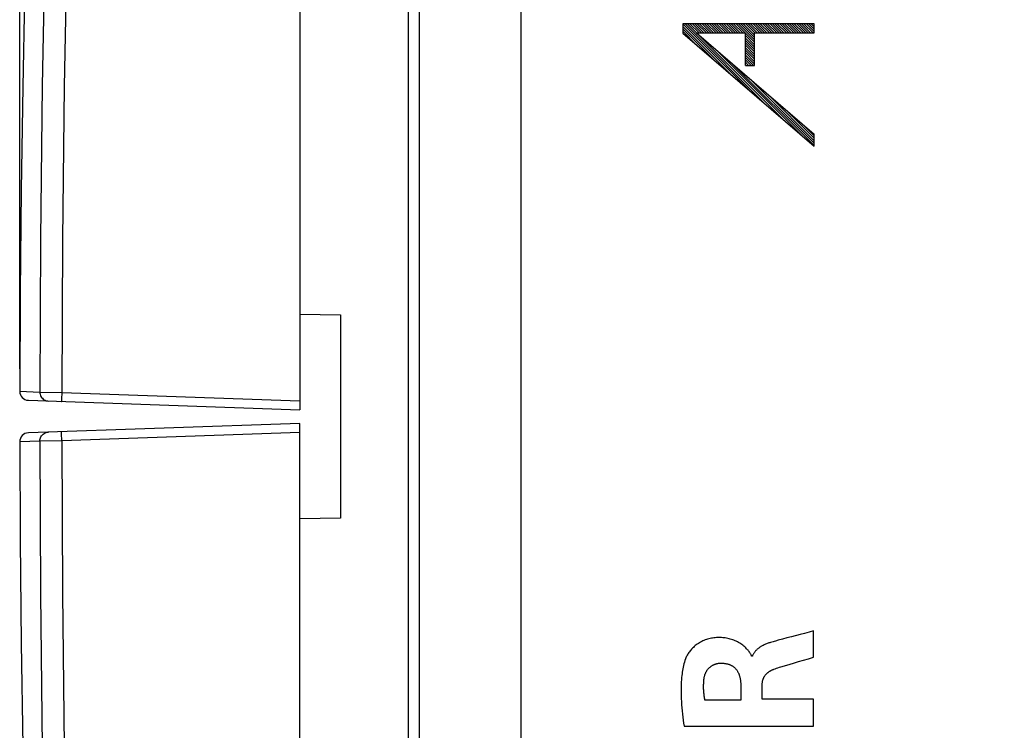
# Model space of a CAD drawing. Units: millimetres. Extents: x -66 to 76, y -24 to 49.
# Drawn here: x -66 to -44, y -7 to 9 of the extents above; entities that cross this region are included whole.
import ezdxf

# ---------------------------------------------------------------- set-up
doc = ezdxf.new("R2010")
doc.units = ezdxf.units.MM
doc.header["$LTSCALE"] = 16.335
doc.layers.get('0').update_dxf_attribs({"linetype": 'CONTINUOUS'})
for name, color, linetype in [('ASSI', 7, 'CONTINUOUS'), ('DRAFT', 7, 'CONTINUOUS'), ('RACCORDO', 7, 'CONTINUOUS')]:
    doc.layers.add(name, color=color, linetype=linetype)
doc.styles.get("Standard").update_dxf_attribs({"font": 'txt', "width": 0.8})
doc.dimstyles.new('DIMSTYLE_1', dxfattribs={"dimtxt": 3, "dimasz": 3, "dimexe": 1.5, "dimexo": 0.5, "dimgap": 0.75, "dimtad": 1, "dimtxsty": 'STANDARD', "dimblk": '_FILLED', "dimblk1": '_FILLED', "dimblk2": '_FILLED', "dimcen": 0.09, "dimazin": 2, "dimtfac": 1, "dimtofl": 0, "dimtmove": 0, "dimatfit": 3, "dimldrblk": '_FILLED', "dimfxl": 1, "dimtolj": 1, "dimarcsym": 0})

# ---------------------------------------------------------------- blocks, each defined once
blk = doc.blocks.new('_FILLED')
at = {"color": 0, "linetype": 'BYBLOCK'}
blk.add_solid([(0, 0), (-1, 0.3167), (-1, -0.3167)], dxfattribs=at)
blk = doc.blocks.new('*D3')
at = {"color": 7, "linetype": 'CONTINUOUS'}
for p, q in [((-66.266, 1.06), (-66.266, 46.893)), ((-22.666, 15.25), (-22.666, 46.893)), ((-66.266, 45.393), (-44.466, 45.393)), ((-22.666, 45.393), (-44.466, 45.393))]:
    blk.add_line(p, q, dxfattribs=at)
at = {"color": 7, "linetype": 'CONTINUOUS', "xscale": 3, "yscale": 3, "zscale": 3, "rotation": 180}
blk.add_blockref('_FILLED', (-66.266, 45.393), dxfattribs=at)
at = {"color": 7, "linetype": 'CONTINUOUS', "xscale": 3, "yscale": 3, "zscale": 3}
blk.add_blockref('_FILLED', (-22.666, 45.393), dxfattribs=at)

msp = doc.modelspace()

# ---------------------------------------------------------------- linework, layer by layer
at = {"color": 250, "linetype": 'CONTINUOUS'}
for p, q in [((-51.583, 8.7), (-51.583, 8.493)), ((-48.676, 8.7), (-51.583, 8.7)), ((-48.676, 8.499), (-48.676, 8.7)), ((-51.583, 8.493), (-48.676, 5.987)), ((-51.28, 8.499), (-48.676, 6.253)), ((-51.28, 8.499), (-50.197, 8.499)), ((-50.197, 7.778), (-50.197, 8.499)), ((-49.996, 7.778), (-49.996, 8.499)), ((-49.996, 8.499), (-48.676, 8.499)), ((-50.197, 7.778), (-49.996, 7.778)), ((-48.676, 5.987), (-48.676, 6.253)), ((-48.691, -5.332), (-48.691, -4.75)), ((-49.475, -4.957), (-49.531, -4.972)), ((-50.044, -5.305), (-50.061, -5.305)), ((-49.414, -5.545), (-49.278, -5.505)), ((-50.3, -5.933), (-50.3, -6.279)), ((-49.825, -6.259), (-49.825, -5.934)), ((-50.3, -6.279), (-51.096, -6.279)), ((-48.691, -6.259), (-49.825, -6.259)), ((-48.691, -6.862), (-48.691, -6.259)), ((-51.556, -6.862), (-48.691, -6.862))]:
    msp.add_line(p, q, dxfattribs=at)
at = {"color": 7, "linetype": 'CONTINUOUS'}
for p, q in [((-50.11, 7.223), (-51.583, 8.697)), ((-50.499, 7.559), (-51.583, 8.643)), ((-50.888, 7.894), (-51.583, 8.589)), ((-51.278, 8.23), (-51.583, 8.536)), ((-49.72, 6.887), (-51.533, 8.7)), ((-51.278, 8.499), (-51.479, 8.7)), ((-51.224, 8.499), (-51.426, 8.7)), ((-51.17, 8.499), (-51.372, 8.7)), ((-51.117, 8.499), (-51.318, 8.7)), ((-51.063, 8.499), (-51.264, 8.7)), ((-51.009, 8.499), (-51.211, 8.7)), ((-50.955, 8.499), (-51.157, 8.7)), ((-50.902, 8.499), (-51.103, 8.7)), ((-50.848, 8.499), (-51.05, 8.7)), ((-50.794, 8.499), (-50.996, 8.7)), ((-50.741, 8.499), (-50.942, 8.7)), ((-50.687, 8.499), (-50.889, 8.7)), ((-50.633, 8.499), (-50.835, 8.7)), ((-50.58, 8.499), (-50.781, 8.7)), ((-50.526, 8.499), (-50.727, 8.7)), ((-50.472, 8.499), (-50.674, 8.7)), ((-50.418, 8.499), (-50.62, 8.7)), ((-50.365, 8.499), (-50.566, 8.7)), ((-50.311, 8.499), (-50.513, 8.7)), ((-50.257, 8.499), (-50.459, 8.7)), ((-50.204, 8.499), (-50.405, 8.7)), ((-49.996, 8.345), (-50.352, 8.7)), ((-49.996, 8.398), (-50.298, 8.7)), ((-49.996, 8.452), (-50.244, 8.7)), ((-49.989, 8.499), (-50.19, 8.7)), ((-49.935, 8.499), (-50.137, 8.7)), ((-49.881, 8.499), (-50.083, 8.7)), ((-49.828, 8.499), (-50.029, 8.7)), ((-49.774, 8.499), (-49.976, 8.7)), ((-49.72, 8.499), (-49.922, 8.7)), ((-49.667, 8.499), (-49.868, 8.7)), ((-49.613, 8.499), (-49.814, 8.7)), ((-49.559, 8.499), (-49.761, 8.7)), ((-49.505, 8.499), (-49.707, 8.7)), ((-49.452, 8.499), (-49.653, 8.7)), ((-49.398, 8.499), (-49.6, 8.7)), ((-49.344, 8.499), (-49.546, 8.7)), ((-49.291, 8.499), (-49.492, 8.7)), ((-49.237, 8.499), (-49.439, 8.7)), ((-49.183, 8.499), (-49.385, 8.7)), ((-49.129, 8.499), (-49.331, 8.7)), ((-49.076, 8.499), (-49.277, 8.7)), ((-49.022, 8.499), (-49.224, 8.7)), ((-48.968, 8.499), (-49.17, 8.7)), ((-48.915, 8.499), (-49.116, 8.7)), ((-48.861, 8.499), (-49.063, 8.7)), ((-48.807, 8.499), (-49.009, 8.7)), ((-48.754, 8.499), (-48.955, 8.7)), ((-48.7, 8.499), (-48.901, 8.7)), ((-48.676, 8.528), (-48.848, 8.7)), ((-48.676, 8.582), (-48.794, 8.7)), ((-48.676, 8.636), (-48.74, 8.7)), ((-48.676, 8.689), (-48.687, 8.7)), ((-49.331, 6.552), (-51.261, 8.482)), ((-49.996, 8.291), (-50.197, 8.493)), ((-49.996, 8.237), (-50.197, 8.439)), ((-49.996, 8.184), (-50.197, 8.385)), ((-49.996, 8.13), (-50.197, 8.331)), ((-48.942, 6.216), (-50.871, 8.146)), ((-49.996, 8.076), (-50.197, 8.278)), ((-49.996, 8.022), (-50.197, 8.224)), ((-49.996, 7.969), (-50.197, 8.17)), ((-49.996, 7.915), (-50.197, 8.117)), ((-49.996, 7.861), (-50.197, 8.063)), ((-49.996, 7.808), (-50.197, 8.009)), ((-50.02, 7.778), (-50.197, 7.955)), ((-50.074, 7.778), (-50.197, 7.902)), ((-50.127, 7.778), (-50.197, 7.848)), ((-48.676, 6.004), (-50.482, 7.81)), ((-50.181, 7.778), (-50.197, 7.794)), ((-48.676, 6.057), (-50.093, 7.475)), ((-48.676, 6.111), (-49.703, 7.139)), ((-48.676, 6.165), (-49.314, 6.803)), ((-48.676, 6.218), (-48.925, 6.467))]:
    msp.add_line(p, q, dxfattribs=at)
at = {"color": 250, "linetype": 'CONTINUOUS'}
for points in [[(-48.691, -4.75), (-48.789, -4.776), (-48.887, -4.802), (-48.985, -4.828), (-49.181, -4.879)], [(-50.061, -5.305), (-50.063, -5.299), (-50.065, -5.292), (-50.068, -5.285), (-50.071, -5.279), (-50.078, -5.266), (-50.085, -5.254), (-50.095, -5.238), (-50.106, -5.223), (-50.117, -5.208), (-50.128, -5.193), (-50.14, -5.178), (-50.153, -5.164), (-50.172, -5.143), (-50.192, -5.123), (-50.212, -5.104), (-50.234, -5.085), (-50.256, -5.067), (-50.278, -5.05), (-50.302, -5.034), (-50.325, -5.019), (-50.35, -5.004), (-50.374, -4.991), (-50.4, -4.978), (-50.425, -4.966), (-50.451, -4.955), (-50.478, -4.945), (-50.505, -4.936), (-50.532, -4.928), (-50.559, -4.921), (-50.587, -4.914), (-50.615, -4.909), (-50.643, -4.904), (-50.671, -4.901), (-50.699, -4.898), (-50.727, -4.896), (-50.755, -4.895), (-50.784, -4.895), (-50.812, -4.896), (-50.84, -4.897), (-50.868, -4.899), (-50.896, -4.902), (-50.924, -4.906), (-50.952, -4.911), (-50.98, -4.917), (-51.007, -4.923), (-51.035, -4.931), (-51.062, -4.939), (-51.088, -4.949), (-51.115, -4.959), (-51.141, -4.971), (-51.166, -4.983), (-51.191, -4.996), (-51.216, -5.01), (-51.24, -5.025), (-51.263, -5.041), (-51.286, -5.058), (-51.308, -5.075), (-51.33, -5.094), (-51.35, -5.113), (-51.371, -5.133), (-51.39, -5.153), (-51.409, -5.174), (-51.423, -5.192), (-51.437, -5.21), (-51.451, -5.228), (-51.464, -5.247), (-51.476, -5.266), (-51.487, -5.286), (-51.498, -5.306), (-51.508, -5.326), (-51.517, -5.347), (-51.525, -5.368)], [(-49.531, -4.972), (-49.559, -4.98), (-49.586, -4.987), (-49.614, -4.996), (-49.642, -5.004), (-49.66, -5.01), (-49.678, -5.016), (-49.696, -5.023), (-49.714, -5.03), (-49.732, -5.037), (-49.75, -5.044), (-49.767, -5.051), (-49.785, -5.059), (-49.802, -5.068), (-49.815, -5.074), (-49.828, -5.081), (-49.84, -5.088), (-49.853, -5.095), (-49.865, -5.103), (-49.877, -5.111), (-49.889, -5.119), (-49.901, -5.127), (-49.912, -5.136), (-49.924, -5.145), (-49.935, -5.154), (-49.945, -5.164), (-49.955, -5.173), (-49.964, -5.183), (-49.973, -5.193), (-49.982, -5.203), (-49.99, -5.213), (-49.999, -5.224), (-50.006, -5.235), (-50.014, -5.246), (-50.021, -5.258), (-50.027, -5.269), (-50.033, -5.281), (-50.039, -5.293), (-50.044, -5.305)], [(-49.181, -4.879), (-49.279, -4.904), (-49.378, -4.93), (-49.475, -4.957)], [(-51.525, -5.368), (-51.537, -5.403), (-51.549, -5.439), (-51.559, -5.476), (-51.568, -5.512), (-51.576, -5.549), (-51.584, -5.586), (-51.59, -5.623), (-51.596, -5.661), (-51.601, -5.698), (-51.606, -5.736), (-51.611, -5.783), (-51.615, -5.83), (-51.618, -5.877), (-51.62, -5.924), (-51.621, -5.971), (-51.622, -6.018), (-51.622, -6.065), (-51.622, -6.112), (-51.62, -6.18), (-51.618, -6.249), (-51.614, -6.317), (-51.61, -6.385), (-51.604, -6.454), (-51.598, -6.522), (-51.591, -6.59), (-51.583, -6.658), (-51.575, -6.726), (-51.565, -6.794), (-51.556, -6.862)], [(-49.278, -5.505), (-49.131, -5.461), (-49.021, -5.428), (-48.911, -5.396), (-48.801, -5.364), (-48.691, -5.332)], [(-51.113, -5.805), (-51.111, -5.794), (-51.11, -5.782), (-51.108, -5.771), (-51.105, -5.76), (-51.103, -5.749), (-51.1, -5.738), (-51.097, -5.728), (-51.093, -5.717), (-51.089, -5.706), (-51.085, -5.695), (-51.081, -5.685), (-51.076, -5.674), (-51.071, -5.664), (-51.066, -5.654), (-51.06, -5.644), (-51.055, -5.634), (-51.049, -5.625), (-51.042, -5.615), (-51.035, -5.606), (-51.029, -5.597), (-51.021, -5.588), (-51.014, -5.58), (-51.006, -5.571), (-50.998, -5.563), (-50.99, -5.556), (-50.981, -5.548), (-50.972, -5.541), (-50.963, -5.534), (-50.954, -5.528), (-50.944, -5.521), (-50.934, -5.515), (-50.924, -5.51), (-50.914, -5.504), (-50.904, -5.499), (-50.893, -5.494), (-50.883, -5.49), (-50.872, -5.486), (-50.861, -5.482), (-50.851, -5.479), (-50.84, -5.475), (-50.829, -5.473), (-50.817, -5.47), (-50.806, -5.468), (-50.795, -5.466), (-50.784, -5.465), (-50.773, -5.464), (-50.762, -5.463), (-50.75, -5.463)], [(-50.75, -5.463), (-50.737, -5.463), (-50.724, -5.463), (-50.711, -5.463), (-50.698, -5.464), (-50.685, -5.465), (-50.672, -5.466), (-50.658, -5.467), (-50.645, -5.469), (-50.632, -5.471), (-50.619, -5.474), (-50.607, -5.476), (-50.594, -5.48), (-50.581, -5.483), (-50.568, -5.487), (-50.557, -5.492), (-50.545, -5.496), (-50.534, -5.501), (-50.523, -5.506), (-50.512, -5.512), (-50.501, -5.518), (-50.49, -5.524), (-50.48, -5.531), (-50.47, -5.538), (-50.46, -5.545), (-50.45, -5.553), (-50.441, -5.561), (-50.432, -5.569), (-50.423, -5.577), (-50.414, -5.586), (-50.406, -5.596), (-50.398, -5.606), (-50.391, -5.616), (-50.383, -5.626), (-50.376, -5.637), (-50.37, -5.647), (-50.364, -5.659), (-50.358, -5.67), (-50.352, -5.681), (-50.347, -5.693), (-50.342, -5.705), (-50.338, -5.717), (-50.333, -5.729), (-50.329, -5.742), (-50.326, -5.754), (-50.322, -5.767), (-50.319, -5.779), (-50.316, -5.792), (-50.313, -5.805), (-50.311, -5.818), (-50.309, -5.83), (-50.307, -5.843), (-50.305, -5.856), (-50.304, -5.869), (-50.303, -5.882), (-50.302, -5.895), (-50.301, -5.908), (-50.3, -5.92), (-50.3, -5.933)], [(-49.825, -5.934), (-49.825, -5.924), (-49.825, -5.914), (-49.824, -5.903), (-49.823, -5.893), (-49.822, -5.883), (-49.82, -5.873), (-49.818, -5.863), (-49.816, -5.852), (-49.813, -5.842), (-49.81, -5.833), (-49.807, -5.823), (-49.804, -5.813), (-49.8, -5.803), (-49.796, -5.794), (-49.792, -5.785), (-49.787, -5.775), (-49.782, -5.766), (-49.777, -5.757), (-49.772, -5.749), (-49.766, -5.74), (-49.76, -5.732), (-49.754, -5.724), (-49.747, -5.716), (-49.74, -5.708), (-49.733, -5.7), (-49.726, -5.693), (-49.719, -5.686), (-49.711, -5.679), (-49.703, -5.673), (-49.695, -5.666), (-49.687, -5.66), (-49.679, -5.654), (-49.67, -5.648), (-49.662, -5.642), (-49.653, -5.637), (-49.644, -5.631), (-49.635, -5.626), (-49.626, -5.622), (-49.617, -5.617), (-49.608, -5.612), (-49.598, -5.608), (-49.589, -5.604), (-49.579, -5.6), (-49.57, -5.597)], [(-49.57, -5.597), (-49.539, -5.585), (-49.508, -5.575), (-49.477, -5.565), (-49.446, -5.555), (-49.414, -5.545)], [(-51.096, -6.279), (-51.099, -6.257), (-51.103, -6.236), (-51.106, -6.215), (-51.109, -6.193), (-51.112, -6.172), (-51.114, -6.15), (-51.116, -6.129), (-51.118, -6.107), (-51.12, -6.086), (-51.122, -6.064), (-51.123, -6.042), (-51.123, -6.021), (-51.124, -5.999), (-51.124, -5.977), (-51.123, -5.956), (-51.123, -5.934), (-51.122, -5.912), (-51.121, -5.891), (-51.119, -5.869), (-51.117, -5.848), (-51.115, -5.826), (-51.113, -5.805)]]:
    msp.add_lwpolyline(points, dxfattribs=at)
at = {"layer": 'ASSI', "color": 7, "linetype": 'CONTINUOUS'}
for p, q in [((-55.166, -21.41), (-55.166, 21.41)), ((-60.066, 17.475), (-60.066, 0.15)), ((-66.151, 9.579), (-66.199, 7.302)), ((-66.073, 0.36), (-60.066, 0.15)), ((-60.066, -0.15), (-66.073, -0.36)), ((-60.066, -17.475), (-60.066, -0.15))]:
    msp.add_line(p, q, dxfattribs=at)
at = {"layer": 'ASSI', "color": 250, "linetype": 'CONTINUOUS'}
for p, q in [((-66.266, 0.56), (-65.82, 0.544)), ((-65.82, 0.544), (-65.335, 0.534)), ((-65.336, 0.482), (-65.337, 0.434)), ((-65.335, 0.534), (-65.336, 0.482)), ((-65.335, 0.534), (-60.066, 0.35)), ((-60.066, -0.35), (-65.335, -0.534)), ((-65.82, -0.544), (-66.266, -0.56)), ((-65.335, -0.534), (-65.82, -0.544)), ((-65.335, -0.534), (-65.336, -0.482))]:
    msp.add_line(p, q, dxfattribs=at)
for points in [[(-65.371, 20.877), (-65.505, 17.491), (-65.615, 14.103), (-65.702, 10.714), (-65.765, 7.325), (-65.804, 3.935), (-65.82, 0.544)], [(-64.886, 20.856), (-65.02, 17.471), (-65.13, 14.085), (-65.217, 10.698), (-65.28, 7.311), (-65.319, 3.923), (-65.335, 0.534)], [(-65.82, 0.544), (-65.818, 0.519), (-65.813, 0.494), (-65.805, 0.469), (-65.794, 0.446), (-65.78, 0.425), (-65.764, 0.405), (-65.745, 0.388), (-65.724, 0.373), (-65.702, 0.361), (-65.678, 0.352), (-65.653, 0.347), (-65.627, 0.344)], [(-65.337, 0.434), (-65.338, 0.412), (-65.338, 0.393), (-65.338, 0.375), (-65.338, 0.361), (-65.338, 0.349), (-65.337, 0.341), (-65.337, 0.336), (-65.336, 0.334)], [(-65.82, -0.544), (-65.818, -0.519), (-65.813, -0.494), (-65.805, -0.469), (-65.794, -0.446), (-65.78, -0.425), (-65.764, -0.405), (-65.745, -0.388), (-65.724, -0.373), (-65.702, -0.361), (-65.678, -0.352), (-65.653, -0.347), (-65.627, -0.344)], [(-65.336, -0.482), (-65.337, -0.434), (-65.338, -0.412), (-65.338, -0.393), (-65.338, -0.375), (-65.338, -0.361), (-65.338, -0.349), (-65.337, -0.341), (-65.337, -0.336), (-65.336, -0.334)], [(-65.82, -0.544), (-65.804, -3.935), (-65.765, -7.325), (-65.702, -10.714), (-65.615, -14.103), (-65.505, -17.491), (-65.371, -20.877)], [(-65.335, -0.534), (-65.319, -3.923), (-65.28, -7.311), (-65.217, -10.698), (-65.13, -14.085), (-65.02, -17.471), (-64.886, -20.856)]]:
    msp.add_lwpolyline(points, dxfattribs=at)
at = {"layer": 'ASSI', "color": 7, "linetype": 'CONTINUOUS'}
for points in [[(-66.199, 7.302), (-66.234, 5.025), (-66.257, 2.748), (-66.266, 0.56)], [(-66.266, -0.56), (-66.257, -2.748), (-66.234, -5.025), (-66.199, -7.302)]]:
    msp.add_lwpolyline(points, dxfattribs=at)
for centre, start, end in [((-66.066, 0.56), 179.9198, 268), ((-66.066, -0.56), 92, 180.0802)]:
    msp.add_arc(centre, 0.2, start, end, dxfattribs=at)
at = {"layer": 'DRAFT', "color": 7, "linetype": 'CONTINUOUS'}
for p, q in [((-60.066, 2.266), (-59.166, 2.25)), ((-59.166, 2.25), (-59.166, -2.25)), ((-59.166, -2.25), (-60.066, -2.266))]:
    msp.add_line(p, q, dxfattribs=at)
at = {"layer": 'RACCORDO', "color": 250, "linetype": 'CONTINUOUS'}
for p, q in [((-57.423, 18.192), (-57.423, -18.192)), ((-66.266, 0.56), (-65.82, 0.544)), ((-65.82, 0.544), (-65.335, 0.534)), ((-65.336, 0.482), (-65.337, 0.434)), ((-65.335, 0.534), (-65.336, 0.482)), ((-65.335, 0.534), (-60.066, 0.35)), ((-60.066, -0.35), (-65.335, -0.534)), ((-65.82, -0.544), (-66.266, -0.56)), ((-65.335, -0.534), (-65.82, -0.544)), ((-65.335, -0.534), (-65.336, -0.482))]:
    msp.add_line(p, q, dxfattribs=at)
at = {"layer": 'RACCORDO', "color": 7, "linetype": 'CONTINUOUS'}
for p, q in [((-57.666, 18), (-57.666, -18)), ((-60.066, 17.475), (-60.066, 0.15)), ((-66.073, 0.36), (-60.066, 0.15)), ((-60.066, -0.15), (-66.073, -0.36)), ((-60.066, -17.475), (-60.066, -0.15))]:
    msp.add_line(p, q, dxfattribs=at)
at = {"layer": 'RACCORDO', "color": 250, "linetype": 'CONTINUOUS'}
for points in [[(-65.371, 20.877), (-65.505, 17.491), (-65.615, 14.103), (-65.702, 10.714), (-65.765, 7.325), (-65.804, 3.935), (-65.82, 0.544)], [(-64.886, 20.856), (-65.02, 17.471), (-65.13, 14.085), (-65.217, 10.698), (-65.28, 7.311), (-65.319, 3.923), (-65.335, 0.534)], [(-65.82, 0.544), (-65.818, 0.519), (-65.813, 0.494), (-65.805, 0.469), (-65.794, 0.446), (-65.78, 0.425), (-65.764, 0.405), (-65.745, 0.388), (-65.724, 0.373), (-65.702, 0.361), (-65.678, 0.352), (-65.653, 0.347), (-65.627, 0.344)], [(-65.337, 0.434), (-65.338, 0.412), (-65.338, 0.393), (-65.338, 0.375), (-65.338, 0.361), (-65.338, 0.349), (-65.337, 0.341), (-65.337, 0.336), (-65.336, 0.334)], [(-65.82, -0.544), (-65.818, -0.519), (-65.813, -0.494), (-65.805, -0.469), (-65.794, -0.446), (-65.78, -0.425), (-65.764, -0.405), (-65.745, -0.388), (-65.724, -0.373), (-65.702, -0.361), (-65.678, -0.352), (-65.653, -0.347), (-65.627, -0.344)], [(-65.336, -0.482), (-65.337, -0.434), (-65.338, -0.412), (-65.338, -0.393), (-65.338, -0.375), (-65.338, -0.361), (-65.338, -0.349), (-65.337, -0.341), (-65.337, -0.336), (-65.336, -0.334)], [(-65.82, -0.544), (-65.804, -3.935), (-65.765, -7.325), (-65.702, -10.714), (-65.615, -14.103), (-65.505, -17.491), (-65.371, -20.877)], [(-65.335, -0.534), (-65.319, -3.923), (-65.28, -7.311), (-65.217, -10.698), (-65.13, -14.085), (-65.02, -17.471), (-64.886, -20.856)]]:
    msp.add_lwpolyline(points, dxfattribs=at)
at = {"layer": 'RACCORDO', "color": 7, "linetype": 'CONTINUOUS'}
for centre, start, end in [((-66.066, 0.56), 179.9198, 268), ((-66.066, -0.56), 92, 180.0802)]:
    msp.add_arc(centre, 0.2, start, end, dxfattribs=at)

# ---------------------------------------------------------------- dimensions: what is measured, and where the dimension line sits
at = {"color": 7, "linetype": 'CONTINUOUS'}
dim = msp.add_linear_dim(base=(-66.266, 45.393), p1=(-22.666, 14.75), p2=(-66.266, 0.56), angle=180, dimstyle='DIMSTYLE_1', dxfattribs=at)
dim.commit()
dim.dimension.update_dxf_attribs({"geometry": '*D3', "text_midpoint": (-48.752, 45.393), "dimtype": 160})

doc.saveas('drawing.dxf')
